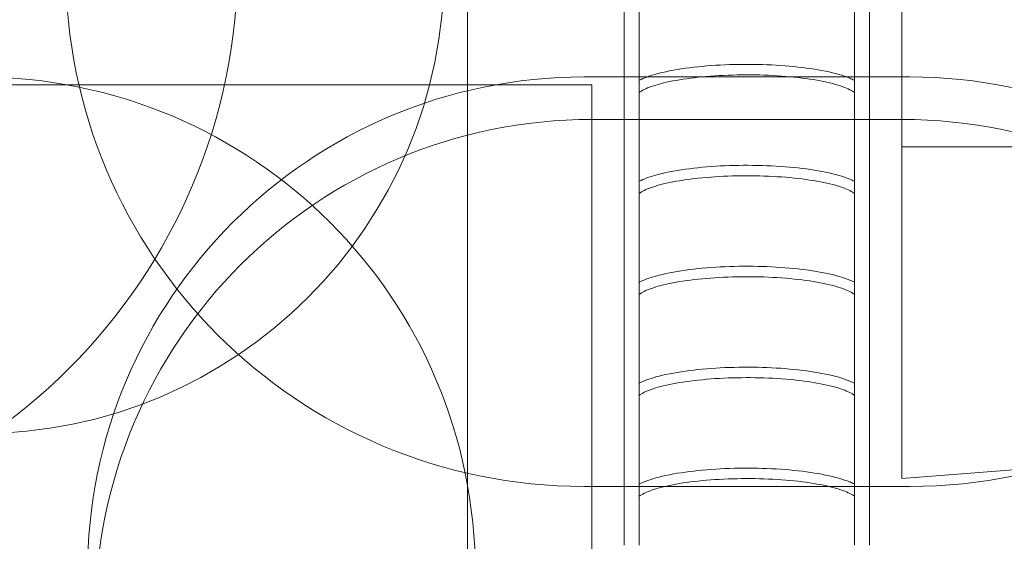
# Model space of a CAD drawing. Units: millimetres. Extents: x 7407 to 22175, y 6282 to 17696.
# Drawn here: x 14307 to 17480, y 11653 to 13335 of the extents above; entities that cross this region are included whole.
import ezdxf

# ---------------------------------------------------------------- set-up
doc = ezdxf.new("R2010")
doc.units = ezdxf.units.MM
doc.header["$LTSCALE"] = 75
doc.layers.add('Dimension (ISO)', color=7, linetype='Continuous', lineweight=18)
doc.layers.add('Visible (ISO)', color=7, linetype='Continuous', lineweight=18)
doc.layers.add('Fall Zone', color=5, linetype='Continuous', lineweight=20, true_color=0x0000ff)
doc.styles.add('Note Text (ISO)', font='tahoma.ttf')
doc.dimstyles.new('Aplay Dimension Styles M', dxfattribs={"dimscale": 75, "dimtxt": 2.5, "dimasz": 2.5, "dimexe": 3.175, "dimexo": 2, "dimgap": 0.762, "dimtad": 1, "dimdec": 1, "dimlfac": 0.001, "dimrnd": 1e-08, "dimzin": 0, "dimdsep": 46, "dimtxsty": 'Note Text (ISO)', "dimcen": 0.09, "dimdle": 10, "dimclrd": 256, "dimclre": 256, "dimclrt": 7, "dimadec": 0, "dimazin": 0, "dimtfac": 1.40208, "dimtofl": 0, "dimtmove": 0, "dimatfit": 3, "dimfxl": 1, "dimtolj": 1, "dimtzin": 0, "dimlwd": -1, "dimlwe": -1, "dimarcsym": 0})

# ---------------------------------------------------------------- blocks, each defined once
blk = doc.blocks.new('*D51')
at = {"layer": 'Defpoints', "color": 0, "transparency": 16777216}
for p in [(16669.9, 16794.9), (7662.3, 6282.1), (17622.3, 6282.1)]:
    blk.add_point(p, dxfattribs=at)
at = {"layer": 'Dimension (ISO)', "transparency": 16777216}
for p, q in [((16519.9, 16794.9), (7424.2, 16794.9)), ((7662.3, 16607.4), (7662.3, 6469.6)), ((17472.3, 6282.1), (7424.2, 6282.1))]:
    blk.add_line(p, q, dxfattribs=at)
for points in [[(7631.1, 16607.4), (7693.6, 16607.4), (7662.3, 16794.9)], [(7631.1, 6469.6), (7693.6, 6469.6), (7662.3, 6282.1)]]:
    blk.add_solid(points, dxfattribs=at)
at = {"layer": 'Dimension (ISO)', "color": 7, "transparency": 16777216, "insert": (7410, 11538.5), "char_height": 187.5, "attachment_point": 2, "rotation": 90, "style": 'Note Text (ISO)'}
blk.add_mtext('\\A1;10.5 m', dxfattribs=at)

msp = doc.modelspace()

# ---------------------------------------------------------------- linework, layer by layer
at = {"layer": 'Fall Zone'}
for p, q in [((17150.44, 16194.95), (17150.44, 11854.95)), ((15750.44, 13524.95), (15750.44, 11524.95)), ((16125.44, 13149.95), (17175.44, 13149.95)), ((14150.44, 13124.95), (16150.44, 13124.95)), ((16150.44, 13124.95), (16150.44, 8924.95)), ((16150.44, 13012.95), (17150.44, 13012.95)), ((17150.44, 11854.95), (20074.82, 12085.1)), ((17175.44, 11829.95), (16125.44, 11829.95))]:
    msp.add_line(p, q, dxfattribs=at)
at = {"layer": 'Fall Zone', "color": 1, "true_color": 0xff0000}
msp.add_line((17150.44, 12924.95), (20074.82, 12924.95), dxfattribs=at)
at = {"layer": 'Fall Zone'}
for centre, radius, start, end in [((13150.44, 13524.95), 1860, 270, 0), ((16125.44, 13499.95), 1670, 180, 270), ((17175.44, 13499.95), 1670, 270, 0), ((14175.44, 11549.95), 1600, 0, 90), ((16125.44, 11549.95), 1600, 90, 180), ((17175.44, 11549.95), 1600, 0, 90), ((16150.44, 11412.95), 1600, 90, 180), ((17150.44, 11412.95), 1600, 0, 90)]:
    msp.add_arc(centre, radius, start, end, dxfattribs=at)
at = {"layer": 'Fall Zone', "color": 11, "true_color": 0xff8040}
msp.add_arc((14175.44, 13499.95), 1500, 270, 0, dxfattribs=at)
at = {"layer": 'Visible (ISO)'}
for p, q in [((16255.54, 11672.12), (16255.54, 13377.77)), ((16303.84, 11672.12), (16303.84, 13377.77)), ((16997.04, 11672.12), (16997.04, 13377.77)), ((17045.34, 11672.12), (17045.34, 13377.77)), ((16255.54, 11672.12), (16255.54, 11640.7)), ((16303.84, 11640.7), (16303.84, 11672.12)), ((16997.04, 11672.12), (16997.04, 11640.7)), ((17045.34, 11640.7), (17045.34, 11672.12))]:
    msp.add_line(p, q, dxfattribs=at)
for points, knots in [([(16303.84, 13139.34), (16318.38, 13146.71), (16336.32, 13153.24), (16384.43, 13166.62), (16416.63, 13172.98), (16487.23, 13182.83), (16525.41, 13186.38), (16604.42, 13190.53), (16645.23, 13191.15), (16725.61, 13189.46), (16765.18, 13187.14), (16839.34, 13179.78), (16873.88, 13174.72), (16934.95, 13162.17), (16961.3, 13154.69), (16987.52, 13143.91), (16992.44, 13141.67), (16997.04, 13139.34)], [3.5585657, 3.5585657, 3.5585657, 3.5585657, 3.8205958, 3.8205958, 4.1564697, 4.1564697, 4.4824909, 4.4824909, 4.8059798, 4.8059798, 5.1291395, 5.1291395, 5.4536764, 5.4536764, 5.7834604, 5.7834604, 5.8662123, 5.8662123, 5.8662123, 5.8662123]), ([(16303.84, 13099.8), (16307.63, 13102.86), (16313.08, 13106.3), (16332.87, 13116.14), (16350.8, 13122.57), (16396.4, 13134.56), (16424.79, 13140.07), (16488.72, 13149.04), (16524.43, 13152.44), (16599.19, 13156.63), (16638.25, 13157.38), (16715.51, 13156.13), (16753.7, 13154.12), (16825.12, 13147.55), (16858.35, 13143), (16916.1, 13131.98), (16940.73, 13125.52), (16977.21, 13112.31), (16989.99, 13105.48), (16997.04, 13099.8)], [3.4129988, 3.4129988, 3.4129988, 3.4129988, 3.5656186, 3.5656186, 3.8479333, 3.8479333, 4.1539985, 4.1539985, 4.4679847, 4.4679847, 4.7844399, 4.7844399, 5.101301, 5.101301, 5.4169825, 5.4169825, 5.7283256, 5.7283256, 6.0117791, 6.0117791, 6.0117791, 6.0117791]), ([(16303.84, 12813.86), (16318.38, 12821.23), (16336.32, 12827.76), (16384.43, 12841.14), (16416.63, 12847.51), (16487.23, 12857.35), (16525.41, 12860.9), (16604.42, 12865.05), (16645.23, 12865.67), (16725.61, 12863.98), (16765.18, 12861.67), (16839.34, 12854.3), (16873.88, 12849.24), (16934.95, 12836.69), (16961.3, 12829.21), (16987.52, 12818.43), (16992.44, 12816.19), (16997.04, 12813.86)], [3.5585657, 3.5585657, 3.5585657, 3.5585657, 3.8205958, 3.8205958, 4.1564697, 4.1564697, 4.4824909, 4.4824909, 4.8059798, 4.8059798, 5.1291395, 5.1291395, 5.4536764, 5.4536764, 5.7834604, 5.7834604, 5.8662123, 5.8662123, 5.8662123, 5.8662123]), ([(16303.84, 12774.32), (16307.63, 12777.38), (16313.08, 12780.83), (16332.87, 12790.67), (16350.8, 12797.09), (16396.4, 12809.09), (16424.79, 12814.59), (16488.72, 12823.56), (16524.43, 12826.96), (16599.19, 12831.15), (16638.25, 12831.91), (16715.51, 12830.65), (16753.7, 12828.64), (16825.12, 12822.07), (16858.35, 12817.53), (16916.1, 12806.51), (16940.73, 12800.04), (16977.21, 12786.83), (16989.99, 12780.01), (16997.04, 12774.32)], [3.4129988, 3.4129988, 3.4129988, 3.4129988, 3.5656186, 3.5656186, 3.8479333, 3.8479333, 4.1539985, 4.1539985, 4.4679847, 4.4679847, 4.7844399, 4.7844399, 5.101301, 5.101301, 5.4169825, 5.4169825, 5.7283256, 5.7283256, 6.0117791, 6.0117791, 6.0117791, 6.0117791]), ([(16303.84, 12488.38), (16318.38, 12495.75), (16336.32, 12502.28), (16384.43, 12515.66), (16416.63, 12522.03), (16487.23, 12531.87), (16525.41, 12535.42), (16604.42, 12539.57), (16645.23, 12540.2), (16725.61, 12538.5), (16765.18, 12536.19), (16839.34, 12528.82), (16873.88, 12523.76), (16934.95, 12511.21), (16961.3, 12503.73), (16987.52, 12492.95), (16992.44, 12490.71), (16997.04, 12488.38)], [3.5585657, 3.5585657, 3.5585657, 3.5585657, 3.8205958, 3.8205958, 4.1564697, 4.1564697, 4.4824909, 4.4824909, 4.8059798, 4.8059798, 5.1291395, 5.1291395, 5.4536764, 5.4536764, 5.7834604, 5.7834604, 5.8662123, 5.8662123, 5.8662123, 5.8662123]), ([(16303.84, 12448.84), (16307.63, 12451.9), (16313.08, 12455.35), (16332.87, 12465.19), (16350.8, 12471.61), (16396.4, 12483.61), (16424.79, 12489.11), (16488.72, 12498.08), (16524.43, 12501.49), (16599.19, 12505.67), (16638.25, 12506.43), (16715.51, 12505.18), (16753.7, 12503.16), (16825.12, 12496.59), (16858.35, 12492.05), (16916.1, 12481.03), (16940.73, 12474.56), (16977.21, 12461.35), (16989.99, 12454.53), (16997.04, 12448.84)], [3.4129988, 3.4129988, 3.4129988, 3.4129988, 3.5656186, 3.5656186, 3.8479333, 3.8479333, 4.1539985, 4.1539985, 4.4679847, 4.4679847, 4.7844399, 4.7844399, 5.101301, 5.101301, 5.4169825, 5.4169825, 5.7283256, 5.7283256, 6.0117791, 6.0117791, 6.0117791, 6.0117791]), ([(16303.84, 12162.91), (16318.38, 12170.28), (16336.32, 12176.8), (16384.43, 12190.18), (16416.63, 12196.55), (16487.23, 12206.4), (16525.41, 12209.94), (16604.42, 12214.09), (16645.23, 12214.72), (16725.61, 12213.02), (16765.18, 12210.71), (16839.34, 12203.34), (16873.88, 12198.28), (16934.95, 12185.73), (16961.3, 12178.25), (16987.52, 12167.47), (16992.44, 12165.23), (16997.04, 12162.91)], [3.5585657, 3.5585657, 3.5585657, 3.5585657, 3.8205958, 3.8205958, 4.1564697, 4.1564697, 4.4824909, 4.4824909, 4.8059798, 4.8059798, 5.1291395, 5.1291395, 5.4536764, 5.4536764, 5.7834604, 5.7834604, 5.8662123, 5.8662123, 5.8662123, 5.8662123]), ([(16303.84, 12123.37), (16307.63, 12126.43), (16313.08, 12129.87), (16332.87, 12139.71), (16350.8, 12146.13), (16396.4, 12158.13), (16424.79, 12163.64), (16488.72, 12172.6), (16524.43, 12176.01), (16599.19, 12180.19), (16638.25, 12180.95), (16715.51, 12179.7), (16753.7, 12177.68), (16825.12, 12171.12), (16858.35, 12166.57), (16916.1, 12155.55), (16940.73, 12149.08), (16977.21, 12135.87), (16989.99, 12129.05), (16997.04, 12123.37)], [3.4129988, 3.4129988, 3.4129988, 3.4129988, 3.5656186, 3.5656186, 3.8479333, 3.8479333, 4.1539985, 4.1539985, 4.4679847, 4.4679847, 4.7844399, 4.7844399, 5.101301, 5.101301, 5.4169825, 5.4169825, 5.7283256, 5.7283256, 6.0117791, 6.0117791, 6.0117791, 6.0117791]), ([(16303.84, 11837.43), (16318.38, 11844.8), (16336.32, 11851.32), (16384.43, 11864.71), (16416.63, 11871.07), (16487.23, 11880.92), (16525.41, 11884.46), (16604.42, 11888.61), (16645.23, 11889.24), (16725.61, 11887.55), (16765.18, 11885.23), (16839.34, 11877.86), (16873.88, 11872.8), (16934.95, 11860.25), (16961.3, 11852.77), (16987.52, 11841.99), (16992.44, 11839.75), (16997.04, 11837.43)], [3.5585657, 3.5585657, 3.5585657, 3.5585657, 3.8205958, 3.8205958, 4.1564697, 4.1564697, 4.4824909, 4.4824909, 4.8059798, 4.8059798, 5.1291395, 5.1291395, 5.4536764, 5.4536764, 5.7834604, 5.7834604, 5.8662123, 5.8662123, 5.8662123, 5.8662123]), ([(16303.84, 11797.89), (16307.63, 11800.95), (16313.08, 11804.39), (16332.87, 11814.23), (16350.8, 11820.65), (16396.4, 11832.65), (16424.79, 11838.16), (16488.72, 11847.12), (16524.43, 11850.53), (16599.19, 11854.71), (16638.25, 11855.47), (16715.51, 11854.22), (16753.7, 11852.21), (16825.12, 11845.64), (16858.35, 11841.09), (16916.1, 11830.07), (16940.73, 11823.61), (16977.21, 11810.4), (16989.99, 11803.57), (16997.04, 11797.89)], [3.4129988, 3.4129988, 3.4129988, 3.4129988, 3.5656186, 3.5656186, 3.8479333, 3.8479333, 4.1539985, 4.1539985, 4.4679847, 4.4679847, 4.7844399, 4.7844399, 5.101301, 5.101301, 5.4169825, 5.4169825, 5.7283256, 5.7283256, 6.0117791, 6.0117791, 6.0117791, 6.0117791])]:
    msp.add_open_spline(points, degree=3, knots=knots, dxfattribs=at)

# ---------------------------------------------------------------- dimensions: what is measured, and where the dimension line sits
at = {"layer": 'Dimension (ISO)'}
dim = msp.add_linear_dim(base=(7662.31, 6282.1), p1=(16669.89, 16794.95), p2=(17622.31, 6282.1), angle=90, text='<> m', dimstyle='Aplay Dimension Styles M', override={"dimgap": 0.762, "dimdec": 1, "dimlfac": 0.001, "dimpost": '', "dimtol": 0, "dimlim": 0, "dimtp": 0, "dimtm": 0, "dimtdec": 2, "dimatfit": 1}, dxfattribs=at)
dim.commit()
dim.dimension.update_dxf_attribs({"geometry": '*D51', "text_midpoint": (7662.31, 11538.52), "dimtype": 160})

doc.saveas('drawing.dxf')
